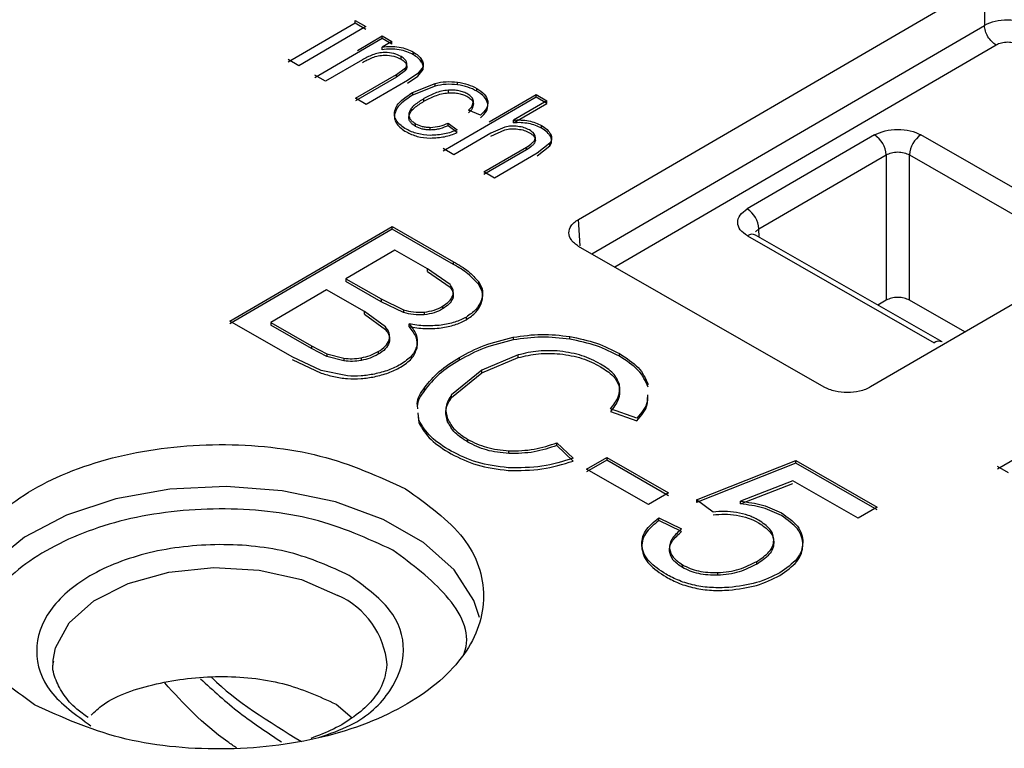
# Model space of a CAD drawing. Units: millimetres. Extents: x 5 to 292, y 5 to 415.
# Drawn here: x 211 to 217, y 302 to 307 of the extents above; entities that cross this region are included whole.
import ezdxf

# ---------------------------------------------------------------- set-up
doc = ezdxf.new("R2010")
doc.units = ezdxf.units.MM

msp = doc.modelspace()

# ---------------------------------------------------------------- linework, layer by layer
at = {"color": 7, "linetype": 'Continuous', "lineweight": 25}
for p, q in [((214.1138, 305.4835), (216.5794, 306.9177)), ((216.5794, 306.9177), (216.5795, 306.6613)), ((212.7579, 306.6911), (212.8228, 306.6539)), ((212.7579, 306.6748), (212.7579, 306.6911)), ((212.7579, 306.6748), (212.3497, 306.4373)), ((212.8228, 306.6539), (212.4145, 306.4165)), ((212.8228, 306.6376), (212.7579, 306.6748)), ((212.9215, 306.5811), (212.5132, 306.3436)), ((212.7706, 306.5097), (212.9215, 306.5974)), ((212.9215, 306.5974), (212.9798, 306.564)), ((212.9215, 306.5811), (212.9215, 306.5974)), ((212.9798, 306.5476), (212.9215, 306.5811)), ((212.9798, 306.564), (212.9218, 306.5302)), ((212.9218, 306.5139), (212.9218, 306.5302)), ((212.9798, 306.5476), (212.9798, 306.564)), ((212.4145, 306.4165), (212.3497, 306.4536)), ((212.801, 306.4525), (212.5781, 306.3228)), ((213.0371, 306.4562), (213.0371, 306.4725)), ((213.1108, 306.4832), (213.1108, 306.4996)), ((213.1607, 306.4391), (213.1607, 306.4554)), ((213.0076, 306.3634), (213.0631, 306.4044)), ((213.0631, 306.3881), (213.0631, 306.4044)), ((213.0695, 306.423), (213.0695, 306.4394)), ((213.1694, 306.4104), (213.1384, 306.3692)), ((213.1384, 306.3528), (213.1694, 306.394)), ((213.1694, 306.394), (213.1694, 306.4104)), ((212.5781, 306.3228), (212.5132, 306.3599)), ((212.7593, 306.219), (213.0076, 306.3634)), ((213.0076, 306.3471), (212.7593, 306.2026)), ((213.0631, 306.3881), (213.0076, 306.3471)), ((213.0076, 306.3471), (213.0076, 306.3634)), ((213.1384, 306.3692), (213.0751, 306.3278)), ((213.0751, 306.3115), (213.1384, 306.3528)), ((213.0751, 306.3278), (212.8241, 306.1818)), ((213.1063, 306.2541), (213.2425, 306.3096)), ((213.2425, 306.2933), (213.1063, 306.2377)), ((213.2425, 306.2933), (213.2425, 306.3096)), ((213.379, 306.3007), (213.379, 306.317)), ((213.4955, 306.2628), (213.4955, 306.2792)), ((212.8241, 306.1818), (212.7593, 306.219)), ((213.1063, 306.2541), (213.1063, 306.2377)), ((213.1749, 306.2007), (213.1749, 306.217)), ((213.8559, 306.225), (213.2924, 305.8972)), ((213.3239, 306.2521), (213.3239, 306.2684)), ((213.5711, 306.0757), (213.8559, 306.2413)), ((213.8559, 306.2413), (213.9208, 306.2042)), ((213.8559, 306.225), (213.8559, 306.2413)), ((213.9208, 306.1879), (213.8559, 306.225)), ((213.4755, 306.1846), (213.4755, 306.201)), ((213.9208, 306.2042), (213.7186, 306.0866)), ((213.7186, 306.0702), (213.9208, 306.1879)), ((213.9208, 306.1879), (213.9208, 306.2042)), ((213.0845, 306.1142), (213.0845, 306.1305)), ((213.5191, 306.1165), (213.4457, 306.1466)), ((213.1246, 306.0483), (213.1246, 306.0647)), ((213.2134, 306.0263), (213.2134, 306.0427)), ((213.3227, 306.0688), (213.3776, 306.0272)), ((213.3227, 306.0525), (213.3227, 306.0688)), ((213.3776, 306.0108), (213.3227, 306.0525)), ((213.6667, 306.0439), (213.5806, 306.0063)), ((213.7186, 306.0702), (213.7186, 306.0866)), ((213.8892, 306.0373), (213.8892, 306.0536)), ((213.5806, 306.0063), (213.3572, 305.8764)), ((213.5806, 305.99), (213.6667, 306.0276)), ((213.8519, 305.9623), (213.8519, 305.9787)), ((213.945, 305.9844), (213.945, 306.0008)), ((215.9115, 305.9963), (215.1391, 305.547)), ((217.3276, 305.3476), (216.1943, 305.9969)), ((213.3572, 305.8764), (213.2924, 305.9135)), ((213.5391, 305.7722), (213.7978, 305.9227)), ((213.7978, 305.9063), (213.7978, 305.9227)), ((213.9404, 305.9466), (213.8627, 305.8855)), ((213.8627, 305.8692), (213.9404, 305.9303)), ((213.9404, 305.9303), (213.9404, 305.9466)), ((213.7978, 305.9063), (213.5391, 305.7558)), ((213.8627, 305.8855), (213.604, 305.735)), ((215.21, 305.4261), (215.9825, 305.8754)), ((218.3539, 305.9011), (215.8883, 304.4669)), ((215.9825, 305.8754), (215.9826, 304.9933)), ((216.1239, 305.8757), (217.2572, 305.2265)), ((216.124, 304.9936), (216.1239, 305.8757)), ((213.604, 305.735), (213.5391, 305.7722)), ((211.9966, 304.8666), (212.9828, 305.4402)), ((212.9828, 305.4402), (213.3556, 305.2266)), ((212.9828, 305.4239), (212.9828, 305.4402)), ((212.9828, 305.4239), (211.9966, 304.8503)), ((213.3556, 305.2103), (212.9828, 305.4239)), ((215.1402, 305.3837), (216.2734, 304.7344)), ((216.3231, 304.7396), (215.1899, 305.3888)), ((215.6056, 304.4662), (214.1149, 305.3203)), ((212.9979, 305.2972), (212.6999, 305.1239)), ((213.1965, 305.1834), (212.9979, 305.2972)), ((213.3556, 305.2103), (213.3556, 305.2266)), ((213.3334, 305.0886), (213.1965, 305.1834)), ((213.1965, 305.1671), (213.1965, 305.1834)), ((213.1965, 305.1671), (213.3334, 305.0722)), ((212.6999, 305.1239), (212.9148, 305.0007)), ((212.6999, 305.1239), (212.6999, 305.1075)), ((212.9148, 304.9844), (212.6999, 305.1075)), ((213.5077, 305.0882), (213.5077, 305.1046)), ((212.5836, 305.0562), (212.2445, 304.8589)), ((212.8133, 304.9245), (212.5836, 305.0562)), ((213.3498, 305.0201), (213.3498, 305.0037)), ((212.9148, 305.0007), (213.0514, 304.9353)), ((212.9148, 305.0007), (212.9148, 304.9844)), ((213.0514, 304.9189), (212.9148, 304.9844)), ((213.2878, 304.9563), (213.2878, 304.94)), ((213.5233, 304.9729), (213.5233, 304.9892)), ((215.9826, 304.9933), (215.9318, 304.9638)), ((216.4615, 304.8003), (216.124, 304.9936)), ((212.9416, 304.8316), (212.8133, 304.9245)), ((212.8133, 304.9082), (212.8133, 304.9245)), ((212.8133, 304.9082), (212.9416, 304.8153)), ((213.0514, 304.9353), (213.0514, 304.9189)), ((213.176, 304.921), (213.176, 304.9047)), ((212.3755, 304.6495), (211.9966, 304.8666)), ((212.2445, 304.8589), (212.4919, 304.7172)), ((212.2445, 304.8589), (212.2445, 304.8426)), ((212.4919, 304.7009), (212.2445, 304.8426)), ((213.0846, 304.8328), (213.0846, 304.8491)), ((213.4328, 304.8748), (213.4328, 304.8912)), ((212.4919, 304.7172), (212.586, 304.6686)), ((212.4919, 304.7172), (212.4919, 304.7009)), ((212.9637, 304.7529), (212.9637, 304.7366)), ((213.1331, 304.7015), (213.1331, 304.7178)), ((213.7179, 304.7682), (213.7179, 304.7519)), ((214.0609, 304.7565), (214.0609, 304.7729)), ((212.586, 304.6523), (212.4919, 304.7009)), ((212.586, 304.6686), (212.6888, 304.6406)), ((212.586, 304.6686), (212.586, 304.6523)), ((212.8966, 304.681), (212.8966, 304.6647)), ((213.7468, 304.6609), (213.5267, 304.5686)), ((213.7468, 304.6446), (213.7468, 304.6609)), ((214.3621, 304.6531), (214.3621, 304.6694)), ((212.5517, 304.5672), (212.3755, 304.6495)), ((212.3755, 304.6332), (212.5517, 304.5509)), ((212.6888, 304.6243), (212.586, 304.6523)), ((212.6888, 304.6406), (212.6888, 304.6243)), ((212.7935, 304.644), (212.7935, 304.6277)), ((213.3905, 304.6296), (213.3905, 304.6459)), ((213.5267, 304.5523), (213.7468, 304.6446)), ((212.7099, 304.5334), (212.5517, 304.5672)), ((213.5267, 304.5686), (213.3434, 304.4197)), ((213.3434, 304.4033), (213.5267, 304.5523)), ((213.5267, 304.5523), (213.5267, 304.5686)), ((214.3633, 304.4663), (214.3633, 304.4827)), ((213.1783, 304.4459), (213.1783, 304.4622)), ((213.3434, 304.4033), (213.3434, 304.4197)), ((213.1432, 304.2649), (213.1395, 304.3091)), ((214.4673, 304.2775), (214.3076, 304.3341)), ((214.3076, 304.3177), (214.4673, 304.2612)), ((213.1395, 304.2928), (213.1432, 304.2485)), ((213.3184, 304.2559), (213.3184, 304.2722)), ((217.1008, 304.2244), (216.6599, 303.9679)), ((213.441, 304.1322), (213.441, 304.1486)), ((213.9828, 304.1279), (214.0813, 304.0334)), ((213.9828, 304.1116), (213.9828, 304.1279)), ((213.6914, 304.0618), (213.6914, 304.0781)), ((214.0813, 304.0171), (213.9828, 304.1116)), ((214.1634, 303.9669), (214.2852, 304.0378)), ((214.2852, 304.0214), (214.1634, 303.9506)), ((214.2852, 304.0378), (214.66, 303.823)), ((214.2852, 304.0378), (214.2852, 304.0214)), ((214.66, 303.8067), (214.2852, 304.0214)), ((214.8312, 303.7809), (215.434, 304.0204)), ((215.434, 304.0041), (214.8312, 303.7646)), ((215.434, 304.0204), (215.9281, 303.7373)), ((215.434, 304.0041), (215.434, 304.0204)), ((215.9281, 303.721), (215.434, 304.0041)), ((214.5383, 303.7522), (214.1634, 303.9669)), ((216.7262, 303.9463), (216.6599, 303.9842)), ((215.4159, 303.8972), (215.0973, 303.7737)), ((215.0973, 303.7573), (215.4159, 303.8808)), ((215.8124, 303.67), (215.4159, 303.8972)), ((214.66, 303.823), (214.5383, 303.7522)), ((214.9309, 303.7066), (214.8312, 303.7809)), ((214.8312, 303.7809), (214.8312, 303.7646)), ((215.0973, 303.7573), (215.0973, 303.7737)), ((215.9281, 303.7373), (215.8124, 303.67)), ((214.6016, 303.6724), (214.7405, 303.6053)), ((214.6016, 303.6561), (214.6016, 303.6724)), ((214.7405, 303.5889), (214.6016, 303.6561)), ((215.3004, 303.5196), (215.3004, 303.5359)), ((214.6663, 303.4699), (214.6663, 303.4862)), ((215.1962, 303.3907), (215.1962, 303.4071)), ((214.7453, 303.371), (214.7453, 303.3874)), ((214.9604, 303.3238), (214.9604, 303.3401)), ((210.923, 302.7787), (210.9237, 302.8082)), ((212.6414, 302.5411), (212.7383, 302.458))]:
    msp.add_line(p, q, dxfattribs=at)
at = {"color": 8, "linetype": 'Continuous', "lineweight": 25}
for p, q in [((214.1952, 305.2743), (216.5795, 306.6613)), ((216.6504, 306.5418), (214.3344, 305.1946)), ((214.1235, 305.3243), (214.1138, 305.4835)), ((215.1885, 305.4077), (215.21, 305.4261)), ((215.2115, 305.3764), (215.21, 305.4261))]:
    msp.add_line(p, q, dxfattribs=at)
at = {"color": 8, "linetype": 'Continuous', "lineweight": 25, "flags": 128}
for points in [[(213.5123, 303.0665), (213.4779, 303.1698), (213.3581, 303.3558), (213.1719, 303.5226), (212.928, 303.6623), (212.6377, 303.7685), (212.3147, 303.8362), (211.9739, 303.8623), (211.6315, 303.8454), (211.3033, 303.7865), (211.0048, 303.6882), (210.7498, 303.5551), (210.5504, 303.3935), (210.4158, 303.211), (210.3571, 303.0454)], [(210.9237, 302.8082), (210.937, 302.8832), (211.0196, 303.0354), (211.1701, 303.169), (211.3776, 303.2742), (211.6265, 303.3432), (211.8985, 303.3709), (212.1733, 303.3552), (212.4305, 303.2973), (212.6512, 303.2014)]]:
    msp.add_lwpolyline(points, dxfattribs=at)
at = {"color": 7, "linetype": 'Continuous', "lineweight": 25}
for centre, radius, start, end in [((215.8292, 305.8667), 0.1536, 3.25972, 57.57228), ((216.2782, 305.8671), 0.1546, 122.8734, 176.80182), ((215.0567, 305.4173), 0.1536, 3.25845, 57.57307), ((215.1692, 305.3458), 0.0477, 64.30898, 127.44659), ((216.3026, 304.6952), 0.0489, 65.606, 126.63056)]:
    msp.add_arc(centre, radius, start, end, dxfattribs=at)
at = {"color": 8, "linetype": 'Continuous', "lineweight": 25}
msp.add_arc((212.4476, 302.7394), 0.5049, 4.63751, 66.21842, dxfattribs=at)
at = {"color": 7, "linetype": 'Continuous', "lineweight": 25}
for points, knots in [([(210.4194, 302.31), (209.9885, 302.5763), (209.1267, 303.1087), (208.0774, 304.0224), (207.2296, 305.0007), (206.614, 306.0363), (206.2368, 307.109), (206.1057, 308.201), (206.2225, 309.2935), (206.5853, 310.3679), (207.188, 311.4057), (208.0202, 312.3893), (209.0676, 313.3018), (210.3124, 314.1274), (211.7332, 314.8523), (213.3058, 315.4639), (215.0032, 315.9517), (216.7964, 316.3075), (218.6546, 316.5252), (220.5462, 316.6009), (222.4388, 316.5335), (224.2997, 316.3239), (226.0982, 315.9764), (227.7993, 315.4944), (229.3899, 314.8956), (230.3187, 314.4022), (230.7831, 314.1555)], [0, 0, 0, 0, 0.041665, 0.0833321, 0.1250001, 0.1666696, 0.2083322, 0.2500001, 0.2916691, 0.3333325, 0.375, 0.4166703, 0.4583331, 0.5, 0.5416691, 0.5833319, 0.625, 0.6666697, 0.7083331, 0.75, 0.79167, 0.8333326, 0.8749999, 0.9166701, 0.9583361, 1, 1, 1, 1]), ([(230.7831, 314.1555), (231.214, 313.8892), (232.0758, 313.3568), (233.1251, 312.4432), (233.9729, 311.4648), (234.5885, 310.4292), (234.9657, 309.3565), (235.0968, 308.2645), (234.98, 307.172), (234.6172, 306.0976), (234.0145, 305.0598), (233.1823, 304.0762), (232.1349, 303.1637), (230.8901, 302.3381), (229.4693, 301.6132), (227.8967, 301.0016), (226.1993, 300.5138), (224.4061, 300.158), (222.5479, 299.9403), (220.6563, 299.8646), (218.7637, 299.932), (216.9028, 300.1416), (215.1043, 300.4891), (213.4031, 300.9711), (211.8126, 301.5699), (210.8838, 302.0633), (210.4194, 302.31)], [0, 0, 0, 0, 0.041665, 0.083332, 0.125, 0.16667, 0.208332, 0.25, 0.291669, 0.333333, 0.375, 0.41667, 0.458333, 0.5, 0.541669, 0.583332, 0.625, 0.66667, 0.708333, 0.75, 0.79167, 0.833333, 0.875, 0.91667, 0.958336, 1, 1, 1, 1]), ([(210.1314, 301.4077), (210.609, 301.154), (211.5642, 300.6467), (213.1997, 300.0308), (214.9489, 299.5352), (216.7983, 299.1779), (218.7118, 298.9624), (220.6579, 298.8931), (222.603, 298.9709), (224.5138, 299.1947), (226.3577, 299.5606), (228.1031, 300.0622), (229.7201, 300.6911), (231.1811, 301.4365), (232.461, 302.2855), (233.5385, 303.2238), (234.3926, 304.2351), (235.0183, 305.3025), (235.3692, 306.4066), (235.5089, 307.1816), (235.4586, 307.5791), (235.4555, 307.6034)], [0, 0, 0, 0, 0.055355, 0.11071, 0.166065, 0.22142, 0.276776, 0.332131, 0.387486, 0.442841, 0.498196, 0.553551, 0.608906, 0.664261, 0.719616, 0.774972, 0.830327, 0.885682, 0.941037, 0.996392, 1, 1, 1, 1]), ([(216.8622, 306.6619), (216.8415, 306.6709), (216.8, 306.6891), (216.7206, 306.6967), (216.6413, 306.6887), (216.6001, 306.6704), (216.5795, 306.6613)], [0, 0, 0, 0, 0.2500137, 0.5000038, 0.749993, 1, 1, 1, 1]), ([(216.6504, 306.5418), (216.6413, 306.5482), (216.6232, 306.561), (216.6, 306.5923), (216.5835, 306.6277), (216.5808, 306.6501), (216.5795, 306.6613)], [0, 0, 0, 0, 0.2500052, 0.500003, 0.7500147, 1, 1, 1, 1]), ([(212.9218, 306.5302), (212.9387, 306.5319), (212.9726, 306.5354), (213.0243, 306.5313), (213.0722, 306.5194), (213.0979, 306.5062), (213.1108, 306.4996)], [0, 0, 0, 0, 0.250105, 0.499959, 0.749762, 1, 1, 1, 1]), ([(213.1108, 306.4832), (213.0979, 306.4898), (213.0722, 306.503), (213.0243, 306.515), (212.9726, 306.5191), (212.9387, 306.5156), (212.9218, 306.5139)], [0, 0, 0, 0, 0.2502, 0.499987, 0.749767, 1, 1, 1, 1]), ([(216.7918, 306.5421), (216.7814, 306.5468), (216.7607, 306.5562), (216.721, 306.5602), (216.6813, 306.5561), (216.6607, 306.5466), (216.6504, 306.5418)], [0, 0, 0, 0, 0.249951, 0.500002, 0.750051, 1, 1, 1, 1]), ([(212.9374, 306.4972), (212.9241, 306.4963), (212.8976, 306.4946), (212.8502, 306.479), (212.8208, 306.4632), (212.801, 306.4525)], [0, 0, 0, 0, 0.248306, 0.493223, 1, 1, 1, 1]), ([(212.801, 306.4361), (212.8206, 306.4467), (212.85, 306.4625), (212.8971, 306.4783), (212.924, 306.48), (212.9374, 306.4808)], [0, 0, 0, 0, 0.500053, 0.750822, 1, 1, 1, 1]), ([(213.0371, 306.4725), (213.0226, 306.4795), (212.9935, 306.4933), (212.9561, 306.4959), (212.9374, 306.4972)], [0, 0, 0, 0, 0.499935, 1, 1, 1, 1]), ([(212.9374, 306.4808), (212.9561, 306.4795), (212.9935, 306.477), (213.0226, 306.4631), (213.0371, 306.4562)], [0, 0, 0, 0, 0.500065, 1, 1, 1, 1]), ([(213.0695, 306.4394), (213.0663, 306.4455), (213.06, 306.458), (213.0448, 306.4676), (213.0371, 306.4725)], [0, 0, 0, 0, 0.492846, 1, 1, 1, 1]), ([(213.0371, 306.4562), (213.0448, 306.4513), (213.06, 306.4417), (213.0663, 306.4292), (213.0695, 306.423)], [0, 0, 0, 0, 0.50712, 1, 1, 1, 1]), ([(213.1108, 306.4996), (213.1213, 306.493), (213.1421, 306.4798), (213.1546, 306.4635), (213.1607, 306.4554)], [0, 0, 0, 0, 0.502734, 1, 1, 1, 1]), ([(213.1607, 306.4391), (213.1546, 306.4472), (213.1421, 306.4635), (213.1213, 306.4766), (213.1108, 306.4832)], [0, 0, 0, 0, 0.497266, 1, 1, 1, 1]), ([(213.1607, 306.4554), (213.1651, 306.4478), (213.1736, 306.4332), (213.1707, 306.4178), (213.1694, 306.4104)], [0, 0, 0, 0, 0.515962, 1, 1, 1, 1]), ([(213.0631, 306.4044), (213.0667, 306.41), (213.0739, 306.4214), (213.071, 306.4333), (213.0695, 306.4394)], [0, 0, 0, 0, 0.49648, 1, 1, 1, 1]), ([(213.0695, 306.423), (213.071, 306.417), (213.0739, 306.405), (213.0667, 306.3937), (213.0631, 306.3881)], [0, 0, 0, 0, 0.50352, 1, 1, 1, 1]), ([(213.1694, 306.394), (213.1708, 306.4015), (213.1736, 306.4168), (213.1651, 306.4315), (213.1607, 306.4391)], [0, 0, 0, 0, 0.484113, 1, 1, 1, 1]), ([(213.2425, 306.3096), (213.2648, 306.3141), (213.3092, 306.3232), (213.3558, 306.3191), (213.379, 306.317)], [0, 0, 0, 0, 0.500373, 1, 1, 1, 1]), ([(213.379, 306.3007), (213.3558, 306.3028), (213.3092, 306.3068), (213.2648, 306.2978), (213.2425, 306.2933)], [0, 0, 0, 0, 0.499618, 1, 1, 1, 1]), ([(213.379, 306.317), (213.4008, 306.3131), (213.4441, 306.3051), (213.4784, 306.2878), (213.4955, 306.2792)], [0, 0, 0, 0, 0.500535, 1, 1, 1, 1]), ([(213.4955, 306.2628), (213.4784, 306.2715), (213.4441, 306.2888), (213.4008, 306.2967), (213.379, 306.3007)], [0, 0, 0, 0, 0.499475, 1, 1, 1, 1]), ([(213.4955, 306.2792), (213.513, 306.2679), (213.5479, 306.2454), (213.5583, 306.2158), (213.5635, 306.2011)], [0, 0, 0, 0, 0.500639, 1, 1, 1, 1]), ([(212.9966, 306.1354), (212.9996, 306.1467), (213.0055, 306.1694), (213.0401, 306.2112), (213.0798, 306.2369), (213.1063, 306.2541)], [0, 0, 0, 0, 0.24998, 0.500434, 1, 1, 1, 1]), ([(213.1063, 306.2377), (213.0798, 306.2206), (213.0397, 306.1947), (213.0056, 306.1528), (212.9996, 306.1301), (212.9966, 306.119)], [0, 0, 0, 0, 0.499716, 0.75604, 1, 1, 1, 1]), ([(213.1749, 306.217), (213.1548, 306.2044), (213.1248, 306.1855), (213.0942, 306.1557), (213.0877, 306.1389), (213.0845, 306.1305)], [0, 0, 0, 0, 0.499758, 0.750223, 1, 1, 1, 1]), ([(213.3239, 306.2684), (213.3094, 306.2667), (213.2804, 306.2631), (213.2289, 306.2459), (213.1964, 306.2286), (213.1749, 306.217)], [0, 0, 0, 0, 0.2498135, 0.5002802, 1, 1, 1, 1]), ([(213.1749, 306.2007), (213.1965, 306.2122), (213.2289, 306.2296), (213.2805, 306.2468), (213.3094, 306.2503), (213.3239, 306.2521)], [0, 0, 0, 0, 0.499965, 0.750117, 1, 1, 1, 1]), ([(213.4411, 306.2446), (213.4331, 306.2488), (213.417, 306.2572), (213.3878, 306.2652), (213.3563, 306.2696), (213.3348, 306.2688), (213.3239, 306.2684)], [0, 0, 0, 0, 0.252674, 0.499944, 0.746176, 1, 1, 1, 1]), ([(213.3239, 306.2521), (213.3347, 306.2525), (213.3562, 306.2532), (213.3877, 306.2489), (213.417, 306.2409), (213.433, 306.2325), (213.4411, 306.2283)], [0, 0, 0, 0, 0.252332, 0.499948, 0.745856, 1, 1, 1, 1]), ([(213.4755, 306.201), (213.4734, 306.2092), (213.4693, 306.2257), (213.4505, 306.2383), (213.4411, 306.2446)], [0, 0, 0, 0, 0.499759, 1, 1, 1, 1]), ([(213.4411, 306.2283), (213.4505, 306.222), (213.4693, 306.2094), (213.4734, 306.1929), (213.4755, 306.1846)], [0, 0, 0, 0, 0.500241, 1, 1, 1, 1]), ([(213.5635, 306.1847), (213.5583, 306.1995), (213.5479, 306.2291), (213.513, 306.2516), (213.4955, 306.2628)], [0, 0, 0, 0, 0.499349, 1, 1, 1, 1]), ([(213.0845, 306.1142), (213.0877, 306.1226), (213.0942, 306.1394), (213.1247, 306.1692), (213.1548, 306.1881), (213.1749, 306.2007)], [0, 0, 0, 0, 0.249825, 0.500002, 1, 1, 1, 1]), ([(213.4457, 306.1466), (213.4542, 306.155), (213.4713, 306.1719), (213.4741, 306.1913), (213.4755, 306.201)], [0, 0, 0, 0, 0.501395, 1, 1, 1, 1]), ([(213.4755, 306.1846), (213.4741, 306.175), (213.4712, 306.1555), (213.4542, 306.1387), (213.4457, 306.1303)], [0, 0, 0, 0, 0.499116, 1, 1, 1, 1]), ([(213.5635, 306.2011), (213.5625, 306.1859), (213.5605, 306.1555), (213.5329, 306.1295), (213.5191, 306.1165)], [0, 0, 0, 0, 0.4991978, 1, 1, 1, 1]), ([(213.5191, 306.1002), (213.5329, 306.1132), (213.5605, 306.1391), (213.5625, 306.1695), (213.5635, 306.1847)], [0, 0, 0, 0, 0.5008022, 1, 1, 1, 1]), ([(213.0685, 306.0312), (213.0571, 306.0383), (213.0344, 306.0525), (213.0103, 306.0781), (212.9959, 306.1062), (212.9964, 306.1256), (212.9966, 306.1354)], [0, 0, 0, 0, 0.250145, 0.499993, 0.747927, 1, 1, 1, 1]), ([(212.9966, 306.119), (212.9964, 306.1093), (212.9959, 306.0899), (213.0103, 306.0618), (213.0343, 306.0362), (213.0571, 306.022), (213.0685, 306.0148)], [0, 0, 0, 0, 0.251859, 0.499967, 0.749761, 1, 1, 1, 1]), ([(213.1246, 306.0483), (213.1175, 306.0529), (213.1033, 306.0618), (213.0897, 306.0782), (213.0823, 306.096), (213.0838, 306.1081), (213.0845, 306.1142)], [0, 0, 0, 0, 0.252604, 0.499964, 0.745883, 1, 1, 1, 1]), ([(213.0845, 306.1305), (213.0838, 306.1244), (213.0824, 306.1123), (213.0897, 306.0946), (213.1032, 306.0781), (213.1174, 306.0692), (213.1246, 306.0647)], [0, 0, 0, 0, 0.252626, 0.499925, 0.745873, 1, 1, 1, 1]), ([(213.1246, 306.0647), (213.1375, 306.0586), (213.1567, 306.0494), (213.1885, 306.0435), (213.2051, 306.0429), (213.2134, 306.0427)], [0, 0, 0, 0, 0.498944, 0.747551, 1, 1, 1, 1]), ([(213.2134, 306.0263), (213.2051, 306.0266), (213.1886, 306.0272), (213.1567, 306.033), (213.1375, 306.0422), (213.1246, 306.0483)], [0, 0, 0, 0, 0.250891, 0.501015, 1, 1, 1, 1]), ([(213.2134, 306.0427), (213.2334, 306.0445), (213.2735, 306.0481), (213.3063, 306.0619), (213.3227, 306.0688)], [0, 0, 0, 0, 0.498703, 1, 1, 1, 1]), ([(213.3227, 306.0525), (213.3062, 306.0459), (213.2814, 306.0359), (213.2435, 306.0277), (213.2234, 306.0268), (213.2134, 306.0263)], [0, 0, 0, 0, 0.499859, 0.749894, 1, 1, 1, 1]), ([(213.7458, 306.0483), (213.7322, 306.0495), (213.7052, 306.0518), (213.6795, 306.0465), (213.6667, 306.0439)], [0, 0, 0, 0, 0.5021963, 1, 1, 1, 1]), ([(213.6667, 306.0276), (213.6795, 306.0302), (213.7052, 306.0354), (213.7322, 306.0332), (213.7458, 306.032)], [0, 0, 0, 0, 0.497806, 1, 1, 1, 1]), ([(213.7186, 306.0866), (213.7343, 306.0872), (213.7654, 306.0884), (213.8112, 306.0827), (213.8542, 306.0717), (213.8774, 306.0597), (213.8892, 306.0536)], [0, 0, 0, 0, 0.2531372, 0.5000045, 0.7465898, 1, 1, 1, 1]), ([(213.8892, 306.0373), (213.8775, 306.0433), (213.8542, 306.0553), (213.8112, 306.0665), (213.7652, 306.072), (213.7341, 306.0708), (213.7186, 306.0702)], [0, 0, 0, 0, 0.25199, 0.499992, 0.749799, 1, 1, 1, 1]), ([(213.8163, 306.0266), (213.806, 306.0317), (213.7853, 306.042), (213.759, 306.0462), (213.7458, 306.0483)], [0, 0, 0, 0, 0.497039, 1, 1, 1, 1]), ([(213.8892, 306.0536), (213.9018, 306.0457), (213.9265, 306.0302), (213.9389, 306.0104), (213.945, 306.0008)], [0, 0, 0, 0, 0.510672, 1, 1, 1, 1]), ([(213.945, 305.9844), (213.9389, 305.9941), (213.9265, 306.0139), (213.9018, 306.0294), (213.8892, 306.0373)], [0, 0, 0, 0, 0.489318, 1, 1, 1, 1]), ([(213.2136, 305.9937), (213.1863, 305.9959), (213.1315, 306.0002), (213.0895, 306.0208), (213.0685, 306.0312)], [0, 0, 0, 0, 0.499685, 1, 1, 1, 1]), ([(213.0685, 306.0148), (213.0895, 306.0045), (213.1315, 305.9838), (213.1863, 305.9795), (213.2136, 305.9774)], [0, 0, 0, 0, 0.500312, 1, 1, 1, 1]), ([(213.3776, 306.0272), (213.3527, 306.0175), (213.303, 305.9983), (213.2434, 305.9952), (213.2136, 305.9937)], [0, 0, 0, 0, 0.500795, 1, 1, 1, 1]), ([(213.2136, 305.9774), (213.2434, 305.9789), (213.303, 305.9819), (213.3527, 306.0012), (213.3776, 306.0108)], [0, 0, 0, 0, 0.49919, 1, 1, 1, 1]), ([(213.7458, 306.032), (213.759, 306.0299), (213.7853, 306.0256), (213.806, 306.0154), (213.8163, 306.0102)], [0, 0, 0, 0, 0.502955, 1, 1, 1, 1]), ([(213.7978, 305.9227), (213.8106, 305.9307), (213.8299, 305.943), (213.8474, 305.9626), (213.8505, 305.9734), (213.8519, 305.9787)], [0, 0, 0, 0, 0.499815, 0.75836, 1, 1, 1, 1]), ([(213.8519, 305.9787), (213.8518, 305.9831), (213.8515, 305.9921), (213.8418, 306.0094), (213.8265, 306.0197), (213.8163, 306.0266)], [0, 0, 0, 0, 0.250104, 0.500722, 1, 1, 1, 1]), ([(213.8163, 306.0102), (213.8265, 306.0034), (213.8418, 305.9931), (213.8516, 305.9758), (213.8518, 305.9668), (213.8519, 305.9623)], [0, 0, 0, 0, 0.499244, 0.748988, 1, 1, 1, 1]), ([(213.945, 306.0008), (213.9482, 305.9916), (213.9544, 305.9733), (213.9451, 305.9555), (213.9404, 305.9466)], [0, 0, 0, 0, 0.500136, 1, 1, 1, 1]), ([(213.9404, 305.9303), (213.9451, 305.9392), (213.9544, 305.957), (213.9482, 305.9753), (213.945, 305.9844)], [0, 0, 0, 0, 0.499864, 1, 1, 1, 1]), ([(215.9115, 305.9963), (215.9321, 306.0058), (215.9733, 306.0248), (216.0527, 306.0331), (216.1322, 306.0252), (216.1736, 306.0063), (216.1943, 305.9969)], [0, 0, 0, 0, 0.2499502, 0.4999994, 0.7500485, 1, 1, 1, 1]), ([(213.8519, 305.9623), (213.8504, 305.9569), (213.8475, 305.9461), (213.8296, 305.9266), (213.8105, 305.9144), (213.7978, 305.9063)], [0, 0, 0, 0, 0.249945, 0.500071, 1, 1, 1, 1]), ([(215.9825, 305.8754), (215.9928, 305.8803), (216.0134, 305.8901), (216.0531, 305.8944), (216.0928, 305.8903), (216.1136, 305.8806), (216.1239, 305.8757)], [0, 0, 0, 0, 0.250109, 0.500093, 0.750033, 1, 1, 1, 1]), ([(215.1402, 305.3837), (215.1237, 305.3956), (215.0907, 305.4194), (215.0764, 305.4652), (215.0901, 305.5111), (215.1228, 305.535), (215.1391, 305.547)], [0, 0, 0, 0, 0.24995, 0.499999, 0.75005, 1, 1, 1, 1]), ([(214.1149, 305.3203), (214.1058, 305.3262), (214.0878, 305.3378), (214.0637, 305.3648), (214.0508, 305.4018), (214.0632, 305.4387), (214.0869, 305.4659), (214.1048, 305.4776), (214.1138, 305.4835)], [0, 0, 0, 0, 0.1308502, 0.2579778, 0.5000011, 0.7420072, 0.8691385, 1, 1, 1, 1]), ([(213.3556, 305.2266), (213.3866, 305.2083), (213.4479, 305.172), (213.4879, 305.1269), (213.5077, 305.1046)], [0, 0, 0, 0, 0.505207, 1, 1, 1, 1]), ([(213.5077, 305.0882), (213.4877, 305.1108), (213.4476, 305.1559), (213.3863, 305.1922), (213.3556, 305.2103)], [0, 0, 0, 0, 0.499495, 1, 1, 1, 1]), ([(213.3498, 305.0201), (213.3525, 305.0319), (213.3577, 305.0556), (213.3415, 305.0776), (213.3334, 305.0886)], [0, 0, 0, 0, 0.49985, 1, 1, 1, 1]), ([(213.5077, 305.1046), (213.5181, 305.0857), (213.5389, 305.0479), (213.5285, 305.0088), (213.5233, 304.9892)], [0, 0, 0, 0, 0.500135, 1, 1, 1, 1]), ([(213.5233, 304.9729), (213.5285, 304.9925), (213.5389, 305.0316), (213.5181, 305.0694), (213.5077, 305.0882)], [0, 0, 0, 0, 0.499862, 1, 1, 1, 1]), ([(213.2878, 304.9563), (213.3022, 304.9657), (213.3308, 304.9844), (213.3435, 305.0082), (213.3498, 305.0201)], [0, 0, 0, 0, 0.502637, 1, 1, 1, 1]), ([(213.3334, 305.0722), (213.3415, 305.0612), (213.3577, 305.0393), (213.3525, 305.0156), (213.3498, 305.0037)], [0, 0, 0, 0, 0.50015, 1, 1, 1, 1]), ([(213.176, 304.921), (213.1971, 304.9243), (213.2393, 304.9308), (213.2717, 304.9478), (213.2878, 304.9563)], [0, 0, 0, 0, 0.499421, 1, 1, 1, 1]), ([(213.3498, 305.0037), (213.3435, 304.9919), (213.3308, 304.9681), (213.3022, 304.9494), (213.2878, 304.94)], [0, 0, 0, 0, 0.496336, 1, 1, 1, 1]), ([(213.5233, 304.9892), (213.5142, 304.971), (213.4959, 304.9347), (213.4538, 304.9057), (213.4328, 304.8912)], [0, 0, 0, 0, 0.500294, 1, 1, 1, 1]), ([(213.4328, 304.8748), (213.4538, 304.8893), (213.4959, 304.9184), (213.5142, 304.9547), (213.5233, 304.9729)], [0, 0, 0, 0, 0.499699, 1, 1, 1, 1]), ([(216.124, 304.9936), (216.1136, 304.9983), (216.0929, 305.0077), (216.0532, 305.0117), (216.0135, 305.0076), (215.9929, 304.9981), (215.9826, 304.9933)], [0, 0, 0, 0, 0.2500076, 0.499998, 0.7499904, 1, 1, 1, 1]), ([(213.0514, 304.9353), (213.0711, 304.9299), (213.1107, 304.9193), (213.1542, 304.9204), (213.176, 304.921)], [0, 0, 0, 0, 0.500561, 1, 1, 1, 1]), ([(213.176, 304.9047), (213.1542, 304.9041), (213.1107, 304.9029), (213.0711, 304.9136), (213.0514, 304.9189)], [0, 0, 0, 0, 0.499428, 1, 1, 1, 1]), ([(213.2878, 304.94), (213.2717, 304.9315), (213.2393, 304.9145), (213.1971, 304.9079), (213.176, 304.9047)], [0, 0, 0, 0, 0.500579, 1, 1, 1, 1]), ([(213.2792, 304.8416), (213.2463, 304.8389), (213.1806, 304.8334), (213.1166, 304.8439), (213.0846, 304.8491)], [0, 0, 0, 0, 0.499516, 1, 1, 1, 1]), ([(213.0846, 304.8491), (213.1018, 304.8283), (213.1362, 304.7868), (213.1342, 304.7408), (213.1331, 304.7178)], [0, 0, 0, 0, 0.500455, 1, 1, 1, 1]), ([(213.4328, 304.8912), (213.4102, 304.8798), (213.3651, 304.857), (213.3078, 304.8467), (213.2792, 304.8416)], [0, 0, 0, 0, 0.4999189, 1, 1, 1, 1]), ([(213.2792, 304.8252), (213.3078, 304.8304), (213.3651, 304.8407), (213.4102, 304.8635), (213.4328, 304.8748)], [0, 0, 0, 0, 0.5000811, 1, 1, 1, 1]), ([(212.9637, 304.7529), (212.9657, 304.7666), (212.9697, 304.7939), (212.951, 304.819), (212.9416, 304.8316)], [0, 0, 0, 0, 0.499861, 1, 1, 1, 1]), ([(212.9416, 304.8153), (212.951, 304.8027), (212.9697, 304.7775), (212.9657, 304.7502), (212.9637, 304.7366)], [0, 0, 0, 0, 0.500139, 1, 1, 1, 1]), ([(213.1331, 304.7015), (213.1342, 304.7245), (213.1362, 304.7705), (213.1018, 304.812), (213.0846, 304.8328)], [0, 0, 0, 0, 0.499539, 1, 1, 1, 1]), ([(213.0846, 304.8328), (213.1166, 304.8275), (213.1806, 304.8171), (213.2463, 304.8225), (213.2792, 304.8252)], [0, 0, 0, 0, 0.500489, 1, 1, 1, 1]), ([(213.7179, 304.7682), (213.7748, 304.7766), (213.8885, 304.7935), (214.0034, 304.7797), (214.0609, 304.7729)], [0, 0, 0, 0, 0.500095, 1, 1, 1, 1]), ([(212.8966, 304.681), (212.9127, 304.6915), (212.9447, 304.7125), (212.9574, 304.7395), (212.9637, 304.7529)], [0, 0, 0, 0, 0.500347, 1, 1, 1, 1]), ([(212.9637, 304.7366), (212.9574, 304.7231), (212.9447, 304.6962), (212.9127, 304.6752), (212.8966, 304.6647)], [0, 0, 0, 0, 0.4996518, 1, 1, 1, 1]), ([(213.1331, 304.7178), (213.1248, 304.6963), (213.1082, 304.6531), (213.058, 304.6197), (213.0329, 304.603)], [0, 0, 0, 0, 0.499725, 1, 1, 1, 1]), ([(213.3905, 304.6459), (213.4388, 304.6719), (213.5354, 304.7239), (213.6571, 304.7534), (213.7179, 304.7682)], [0, 0, 0, 0, 0.500305, 1, 1, 1, 1]), ([(213.7179, 304.7519), (213.6571, 304.7371), (213.5354, 304.7075), (213.4388, 304.6556), (213.3905, 304.6296)], [0, 0, 0, 0, 0.49969, 1, 1, 1, 1]), ([(214.0609, 304.7565), (214.0034, 304.7634), (213.8885, 304.7771), (213.7748, 304.7603), (213.7179, 304.7519)], [0, 0, 0, 0, 0.499901, 1, 1, 1, 1]), ([(214.0609, 304.7729), (214.1168, 304.7612), (214.2286, 304.7378), (214.3176, 304.6922), (214.3621, 304.6694)], [0, 0, 0, 0, 0.4999166, 1, 1, 1, 1]), ([(214.3621, 304.6531), (214.3176, 304.6759), (214.2286, 304.7215), (214.1168, 304.7449), (214.0609, 304.7565)], [0, 0, 0, 0, 0.500082, 1, 1, 1, 1]), ([(212.7935, 304.644), (212.8124, 304.6482), (212.8509, 304.6567), (212.8812, 304.6728), (212.8966, 304.681)], [0, 0, 0, 0, 0.4911354, 1, 1, 1, 1]), ([(212.8966, 304.6647), (212.8812, 304.6565), (212.8509, 304.6404), (212.8124, 304.6319), (212.7935, 304.6277)], [0, 0, 0, 0, 0.508833, 1, 1, 1, 1]), ([(213.0329, 304.5867), (213.058, 304.6034), (213.1082, 304.6368), (213.1248, 304.6799), (213.1331, 304.7015)], [0, 0, 0, 0, 0.500274, 1, 1, 1, 1]), ([(214.0014, 304.6843), (213.9573, 304.6863), (213.8692, 304.6904), (213.7876, 304.6708), (213.7468, 304.6609)], [0, 0, 0, 0, 0.499864, 1, 1, 1, 1]), ([(213.7468, 304.6446), (213.7876, 304.6544), (213.8692, 304.6741), (213.9573, 304.67), (214.0014, 304.6679)], [0, 0, 0, 0, 0.500134, 1, 1, 1, 1]), ([(214.2477, 304.606), (214.2119, 304.6247), (214.1405, 304.6619), (214.0477, 304.6768), (214.0014, 304.6843)], [0, 0, 0, 0, 0.5005879, 1, 1, 1, 1]), ([(214.0014, 304.6679), (214.0477, 304.6605), (214.1405, 304.6456), (214.2119, 304.6084), (214.2477, 304.5897)], [0, 0, 0, 0, 0.499402, 1, 1, 1, 1]), ([(214.3621, 304.6694), (214.4046, 304.6423), (214.4895, 304.5881), (214.5213, 304.5173), (214.5372, 304.4819)], [0, 0, 0, 0, 0.500448, 1, 1, 1, 1]), ([(212.6888, 304.6406), (212.706, 304.6392), (212.7412, 304.6362), (212.7757, 304.6414), (212.7935, 304.644)], [0, 0, 0, 0, 0.486145, 1, 1, 1, 1]), ([(212.7935, 304.6277), (212.7762, 304.6251), (212.7417, 304.62), (212.7065, 304.6228), (212.6888, 304.6243)], [0, 0, 0, 0, 0.500494, 1, 1, 1, 1]), ([(213.0329, 304.603), (213.0092, 304.5906), (212.9621, 304.5659), (212.9032, 304.5519), (212.8739, 304.5449)], [0, 0, 0, 0, 0.501983, 1, 1, 1, 1]), ([(213.1783, 304.4622), (213.2056, 304.4959), (213.2601, 304.5634), (213.347, 304.6184), (213.3905, 304.6459)], [0, 0, 0, 0, 0.499894, 1, 1, 1, 1]), ([(213.3905, 304.6296), (213.347, 304.602), (213.2601, 304.5471), (213.2056, 304.4796), (213.1783, 304.4459)], [0, 0, 0, 0, 0.500105, 1, 1, 1, 1]), ([(214.3633, 304.4827), (214.3529, 304.506), (214.3319, 304.5526), (214.2758, 304.5882), (214.2477, 304.606)], [0, 0, 0, 0, 0.499398, 1, 1, 1, 1]), ([(214.5372, 304.4656), (214.5213, 304.5009), (214.4895, 304.5717), (214.4046, 304.626), (214.3621, 304.6531)], [0, 0, 0, 0, 0.499544, 1, 1, 1, 1]), ([(212.5517, 304.5509), (212.5766, 304.543), (212.6264, 304.5272), (212.6821, 304.5205), (212.7099, 304.5171)], [0, 0, 0, 0, 0.50026, 1, 1, 1, 1]), ([(212.8739, 304.5449), (212.8471, 304.5402), (212.7936, 304.5308), (212.7378, 304.5326), (212.7099, 304.5334)], [0, 0, 0, 0, 0.500569, 1, 1, 1, 1]), ([(212.8739, 304.5286), (212.9032, 304.5356), (212.9621, 304.5495), (213.0092, 304.5743), (213.0329, 304.5867)], [0, 0, 0, 0, 0.498018, 1, 1, 1, 1]), ([(214.2477, 304.5897), (214.2758, 304.5719), (214.3319, 304.5362), (214.3529, 304.4896), (214.3633, 304.4663)], [0, 0, 0, 0, 0.500607, 1, 1, 1, 1]), ([(212.7099, 304.5171), (212.7378, 304.5163), (212.7937, 304.5145), (212.8471, 304.5239), (212.8739, 304.5286)], [0, 0, 0, 0, 0.499659, 1, 1, 1, 1]), ([(214.3076, 304.3341), (214.3267, 304.3577), (214.3649, 304.4047), (214.3639, 304.4567), (214.3633, 304.4827)], [0, 0, 0, 0, 0.500795, 1, 1, 1, 1]), ([(213.1361, 304.3495), (213.1355, 304.3546), (213.131, 304.3933), (213.1564, 304.4302), (213.1783, 304.4622)], [0, 0, 0, 0, 0.134128, 1, 1, 1, 1]), ([(213.1783, 304.4459), (213.1564, 304.4139), (213.131, 304.377), (213.1355, 304.3383), (213.1361, 304.3331)], [0, 0, 0, 0, 0.865868, 1, 1, 1, 1]), ([(213.3434, 304.4197), (213.3283, 304.3957), (213.2983, 304.3478), (213.3117, 304.2974), (213.3184, 304.2722)], [0, 0, 0, 0, 0.500321, 1, 1, 1, 1]), ([(214.3633, 304.4663), (214.3638, 304.4404), (214.3649, 304.3884), (214.3267, 304.3413), (214.3076, 304.3177)], [0, 0, 0, 0, 0.499064, 1, 1, 1, 1]), ([(214.5338, 304.4181), (214.5341, 304.4041), (214.5354, 304.3546), (214.4957, 304.3097), (214.4673, 304.2775)], [0, 0, 0, 0, 0.282959, 1, 1, 1, 1]), ([(215.8883, 304.4669), (215.8781, 304.4616), (215.858, 304.4512), (215.8112, 304.4373), (215.7472, 304.4298), (215.6831, 304.437), (215.6362, 304.4507), (215.6159, 304.461), (215.6056, 304.4662)], [0, 0, 0, 0, 0.13085, 0.257976, 0.500001, 0.742007, 0.869139, 1, 1, 1, 1]), ([(213.3184, 304.2559), (213.3117, 304.2811), (213.2983, 304.3314), (213.3283, 304.3794), (213.3434, 304.4033)], [0, 0, 0, 0, 0.4996714, 1, 1, 1, 1]), ([(214.4673, 304.2612), (214.4957, 304.2934), (214.5354, 304.3383), (214.5341, 304.3878), (214.5338, 304.4018)], [0, 0, 0, 0, 0.717046, 1, 1, 1, 1]), ([(213.3402, 304.0774), (213.2957, 304.1046), (213.2068, 304.159), (213.1644, 304.2296), (213.1432, 304.2649)], [0, 0, 0, 0, 0.500648, 1, 1, 1, 1]), ([(213.1432, 304.2485), (213.1644, 304.2133), (213.2069, 304.1427), (213.2957, 304.0883), (213.3402, 304.0611)], [0, 0, 0, 0, 0.499236, 1, 1, 1, 1]), ([(213.3184, 304.2722), (213.3315, 304.2492), (213.3575, 304.2031), (213.4132, 304.1667), (213.441, 304.1486)], [0, 0, 0, 0, 0.499975, 1, 1, 1, 1]), ([(213.441, 304.1322), (213.4132, 304.1504), (213.3575, 304.1867), (213.3315, 304.2328), (213.3184, 304.2559)], [0, 0, 0, 0, 0.500025, 1, 1, 1, 1]), ([(213.441, 304.1486), (213.4773, 304.1303), (213.5498, 304.0939), (213.6442, 304.0834), (213.6914, 304.0781)], [0, 0, 0, 0, 0.500347, 1, 1, 1, 1]), ([(213.6914, 304.0618), (213.6442, 304.067), (213.5498, 304.0775), (213.4773, 304.114), (213.441, 304.1322)], [0, 0, 0, 0, 0.499645, 1, 1, 1, 1]), ([(213.6914, 304.0781), (213.7435, 304.0793), (213.8479, 304.0818), (213.9377, 304.1125), (213.9828, 304.1279)], [0, 0, 0, 0, 0.499177, 1, 1, 1, 1]), ([(210.8099, 302.5372), (210.6782, 302.6322), (210.4148, 302.8222), (210.2974, 303.1904), (210.4173, 303.5518), (210.7717, 303.8604), (211.3035, 304.0673), (211.9286, 304.1393), (212.5673, 304.0743), (212.8984, 303.9237), (213.064, 303.8484)], [0, 0, 0, 0, 0.125, 0.25, 0.375, 0.5, 0.625, 0.75, 0.875, 1, 1, 1, 1]), ([(213.6866, 303.976), (213.6214, 303.9842), (213.4907, 304.0007), (213.3904, 304.0518), (213.3402, 304.0774)], [0, 0, 0, 0, 0.499562, 1, 1, 1, 1]), ([(213.3402, 304.0611), (213.3904, 304.0355), (213.4907, 303.9844), (213.6214, 303.9679), (213.6866, 303.9597)], [0, 0, 0, 0, 0.50044, 1, 1, 1, 1]), ([(213.9828, 304.1116), (213.9377, 304.0962), (213.8478, 304.0655), (213.7435, 304.063), (213.6914, 304.0618)], [0, 0, 0, 0, 0.5008641, 1, 1, 1, 1]), ([(214.0813, 304.0334), (214.0196, 304.0143), (213.8963, 303.9763), (213.7565, 303.9761), (213.6866, 303.976)], [0, 0, 0, 0, 0.500603, 1, 1, 1, 1]), ([(213.6866, 303.9597), (213.7565, 303.9598), (213.8963, 303.9599), (214.0196, 303.998), (214.0813, 304.0171)], [0, 0, 0, 0, 0.499375, 1, 1, 1, 1]), ([(213.064, 303.8484), (213.1957, 303.7534), (213.4591, 303.5634), (213.5765, 303.1952), (213.4565, 302.8338), (213.1022, 302.5252), (212.5704, 302.3183), (211.9453, 302.2463), (211.3066, 302.3113), (210.9755, 302.4619), (210.8099, 302.5372)], [0, 0, 0, 0, 0.125, 0.2500001, 0.375, 0.5000001, 0.6249998, 0.7499999, 0.8749999, 1, 1, 1, 1]), ([(215.0973, 303.7737), (215.1437, 303.7673), (215.2366, 303.7547), (215.3102, 303.7196), (215.3469, 303.7021)], [0, 0, 0, 0, 0.500343, 1, 1, 1, 1]), ([(215.0742, 303.704), (215.05, 303.7072), (215.0026, 303.7134), (214.9546, 303.7089), (214.9309, 303.7066)], [0, 0, 0, 0, 0.507969, 1, 1, 1, 1]), ([(215.2074, 303.6585), (215.1876, 303.6687), (215.1483, 303.6889), (215.0987, 303.699), (215.0742, 303.704)], [0, 0, 0, 0, 0.503908, 1, 1, 1, 1]), ([(215.3469, 303.6858), (215.3102, 303.7033), (215.2366, 303.7383), (215.1437, 303.751), (215.0973, 303.7573)], [0, 0, 0, 0, 0.499652, 1, 1, 1, 1]), ([(215.3469, 303.7021), (215.3837, 303.6765), (215.4387, 303.638), (215.4723, 303.5739), (215.4753, 303.5409), (215.4767, 303.5242)], [0, 0, 0, 0, 0.498752, 0.747029, 1, 1, 1, 1]), ([(214.4991, 303.5003), (214.4989, 303.5159), (214.4985, 303.547), (214.5247, 303.6081), (214.5709, 303.6467), (214.6016, 303.6724)], [0, 0, 0, 0, 0.251134, 0.500882, 1, 1, 1, 1]), ([(214.6016, 303.6561), (214.5709, 303.6303), (214.5247, 303.5917), (214.4985, 303.5307), (214.4989, 303.4995), (214.4991, 303.4839)], [0, 0, 0, 0, 0.499113, 0.748696, 1, 1, 1, 1]), ([(214.9309, 303.6903), (214.9546, 303.6925), (215.0026, 303.6971), (215.05, 303.6908), (215.0742, 303.6876)], [0, 0, 0, 0, 0.492033, 1, 1, 1, 1]), ([(215.0742, 303.6876), (215.0987, 303.6826), (215.1483, 303.6725), (215.1876, 303.6524), (215.2074, 303.6422)], [0, 0, 0, 0, 0.496087, 1, 1, 1, 1]), ([(215.3004, 303.5359), (215.2994, 303.5475), (215.2974, 303.5704), (215.2722, 303.6146), (215.2333, 303.6409), (215.2074, 303.6585)], [0, 0, 0, 0, 0.2514891, 0.501001, 1, 1, 1, 1]), ([(215.2074, 303.6422), (215.2333, 303.6246), (215.2722, 303.5982), (215.2975, 303.5541), (215.2994, 303.5311), (215.3004, 303.5196)], [0, 0, 0, 0, 0.498995, 0.748277, 1, 1, 1, 1]), ([(215.4767, 303.5079), (215.4753, 303.5246), (215.4723, 303.5576), (215.4387, 303.6217), (215.3837, 303.6601), (215.3469, 303.6858)], [0, 0, 0, 0, 0.252869, 0.501233, 1, 1, 1, 1]), ([(214.7405, 303.6053), (214.7201, 303.5872), (214.6893, 303.5599), (214.6676, 303.5183), (214.6667, 303.4968), (214.6663, 303.4862)], [0, 0, 0, 0, 0.499636, 0.754796, 1, 1, 1, 1]), ([(214.6663, 303.4699), (214.6667, 303.4807), (214.6674, 303.5022), (214.6897, 303.5437), (214.7202, 303.5709), (214.7405, 303.5889)], [0, 0, 0, 0, 0.250226, 0.500254, 1, 1, 1, 1]), ([(215.1962, 303.4071), (215.2239, 303.4256), (215.2654, 303.4534), (215.2955, 303.4996), (215.2988, 303.5238), (215.3004, 303.5359)], [0, 0, 0, 0, 0.499284, 0.750857, 1, 1, 1, 1]), ([(215.4767, 303.5242), (215.475, 303.5069), (215.4716, 303.4723), (215.4333, 303.4058), (215.3752, 303.3658), (215.3365, 303.3392)], [0, 0, 0, 0, 0.2513594, 0.5009585, 1, 1, 1, 1]), ([(212.7216, 303.3226), (212.6064, 303.3751), (212.3759, 303.4799), (211.9313, 303.5252), (211.496, 303.4751), (211.1257, 303.331), (210.8789, 303.1161), (210.7954, 302.8644), (210.8772, 302.6081), (211.0606, 302.4759), (211.1522, 302.4097)], [0, 0, 0, 0, 0.124949, 0.24995, 0.374976, 0.5, 0.625023, 0.75005, 0.87505, 1, 1, 1, 1]), ([(214.6457, 303.3294), (214.6085, 303.354), (214.5525, 303.3909), (214.5097, 303.4519), (214.5026, 303.4842), (214.4991, 303.5003)], [0, 0, 0, 0, 0.4993196, 0.7505386, 1, 1, 1, 1]), ([(214.4991, 303.4839), (214.5026, 303.4678), (214.5097, 303.4356), (214.5524, 303.3746), (214.6085, 303.3377), (214.6457, 303.3131)], [0, 0, 0, 0, 0.249237, 0.500655, 1, 1, 1, 1]), ([(214.6663, 303.4862), (214.6713, 303.4676), (214.6813, 303.4303), (214.724, 303.4017), (214.7453, 303.3874)], [0, 0, 0, 0, 0.499752, 1, 1, 1, 1]), ([(214.7453, 303.371), (214.724, 303.3853), (214.6813, 303.4139), (214.6713, 303.4512), (214.6663, 303.4699)], [0, 0, 0, 0, 0.500244, 1, 1, 1, 1]), ([(215.3004, 303.5196), (215.2988, 303.5075), (215.2955, 303.4832), (215.2655, 303.4371), (215.2239, 303.4092), (215.1962, 303.3907)], [0, 0, 0, 0, 0.248822, 0.500675, 1, 1, 1, 1]), ([(215.3365, 303.3228), (215.3752, 303.3495), (215.4333, 303.3895), (215.4716, 303.456), (215.475, 303.4906), (215.4767, 303.5079)], [0, 0, 0, 0, 0.499037, 0.7484917, 1, 1, 1, 1]), ([(214.9604, 303.3401), (214.9825, 303.3416), (215.0272, 303.3445), (215.1114, 303.3641), (215.1624, 303.3899), (215.1962, 303.4071)], [0, 0, 0, 0, 0.248674, 0.500652, 1, 1, 1, 1]), ([(214.7453, 303.3874), (214.7602, 303.3796), (214.7897, 303.3643), (214.8431, 303.3491), (214.9006, 303.34), (214.9403, 303.3401), (214.9604, 303.3401)], [0, 0, 0, 0, 0.252597, 0.499967, 0.747033, 1, 1, 1, 1]), ([(214.9604, 303.3238), (214.9403, 303.3237), (214.9006, 303.3237), (214.8432, 303.3328), (214.7897, 303.348), (214.7602, 303.3633), (214.7453, 303.371)], [0, 0, 0, 0, 0.252798, 0.500012, 0.747239, 1, 1, 1, 1]), ([(215.1962, 303.3907), (215.1624, 303.3736), (215.1114, 303.3478), (215.0272, 303.3282), (214.9825, 303.3252), (214.9604, 303.3238)], [0, 0, 0, 0, 0.499364, 0.751201, 1, 1, 1, 1]), ([(215.0265, 303.2493), (214.9914, 303.2481), (214.9213, 303.2458), (214.8181, 303.2607), (214.7239, 303.2887), (214.6718, 303.3159), (214.6457, 303.3294)], [0, 0, 0, 0, 0.249907, 0.499881, 0.749911, 1, 1, 1, 1]), ([(214.6457, 303.3131), (214.6718, 303.2995), (214.7239, 303.2724), (214.8181, 303.2444), (214.9213, 303.2295), (214.9914, 303.2318), (215.0265, 303.233)], [0, 0, 0, 0, 0.250095, 0.500108, 0.75008, 1, 1, 1, 1]), ([(215.3365, 303.3392), (215.2916, 303.3164), (215.2018, 303.2709), (215.0849, 303.2565), (215.0265, 303.2493)], [0, 0, 0, 0, 0.500226, 1, 1, 1, 1]), ([(215.0265, 303.233), (215.0849, 303.2402), (215.2018, 303.2545), (215.2916, 303.3001), (215.3365, 303.3228)], [0, 0, 0, 0, 0.499768, 1, 1, 1, 1]), ([(211.1352, 302.4599), (211.1112, 302.4769), (211.0505, 302.5198), (210.983, 302.5977), (210.9359, 302.6909), (210.9146, 302.7584), (210.9255, 302.7974), (210.927, 302.8027)], [0, 0, 0, 0, 0.16081, 0.405641, 0.662655, 0.953658, 1, 1, 1, 1]), ([(212.9503, 302.7798), (212.9441, 302.7368), (212.9335, 302.6621), (212.8567, 302.5539), (212.7565, 302.4651), (212.6341, 302.3887), (212.5352, 302.351), (212.4878, 302.3329)], [0, 0, 0, 0, 0.268433, 0.465544, 0.654143, 0.833959, 1, 1, 1, 1]), ([(211.1534, 302.4737), (211.1764, 302.4958), (211.267, 302.5827), (211.5464, 302.6757), (211.9303, 302.7234), (212.3313, 302.6821), (212.538, 302.5881), (212.6414, 302.5411)], [0, 0, 0, 0, 0.078836, 0.309128, 0.539419, 0.769709, 1, 1, 1, 1]), ([(212.0375, 302.2751), (212.0192, 302.2874), (211.8426, 302.4064), (211.715, 302.5452), (211.6006, 302.6696)], [0, 0, 0, 0, 0.103556, 1, 1, 1, 1]), ([(217.0511, 300.4662), (216.8531, 300.5109), (216.457, 300.6002), (216.0327, 300.8877), (215.8218, 301.2383), (215.8618, 301.611), (216.1455, 301.9466), (216.6287, 302.1915), (217.2434, 302.3207), (217.6643, 302.2856), (217.8747, 302.268)], [0, 0, 0, 0, 0.1249999, 0.25, 0.375, 0.4999998, 0.6249998, 0.7499998, 0.875, 1, 1, 1, 1])]:
    msp.add_open_spline(points, degree=3, knots=knots, dxfattribs=at)
at = {"color": 8, "linetype": 'Continuous', "lineweight": 25}
for points, knots in [([(212.9861, 303.4765), (212.832, 303.5466), (212.5237, 303.6868), (211.9295, 303.7473), (211.3466, 303.6803), (210.8549, 303.4876), (210.5124, 303.2007), (210.4691, 302.9755), (210.4475, 302.8629)], [0, 0, 0, 0, 0.166624, 0.333295, 0.499971, 0.666648, 0.833324, 1, 1, 1, 1]), ([(213.4172, 302.8424), (213.4205, 302.8514), (213.4633, 302.97), (213.3403, 303.2125), (213.1042, 303.3885), (212.9861, 303.4765)], [0, 0, 0, 0, 0.039575, 0.519854, 1, 1, 1, 1]), ([(212.5357, 302.3386), (212.6027, 302.3614), (212.7953, 302.4272), (212.9921, 302.6188), (213.0792, 302.8673), (212.9965, 303.1244), (212.8132, 303.2566), (212.7216, 303.3226)], [0, 0, 0, 0, 0.117449, 0.338128, 0.558812, 0.779451, 1, 1, 1, 1]), ([(211.8179, 302.6951), (211.8945, 302.6247), (212.0412, 302.49), (212.2225, 302.3696), (212.3091, 302.312)], [0, 0, 0, 0, 0.522037, 1, 1, 1, 1]), ([(211.8855, 302.703), (211.8863, 302.7023), (212.0319, 302.5585), (212.2321, 302.4358), (212.4312, 302.3138)], [0, 0, 0, 0, 0.005192, 1, 1, 1, 1])]:
    msp.add_open_spline(points, degree=3, knots=knots, dxfattribs=at)

doc.saveas('drawing.dxf')
